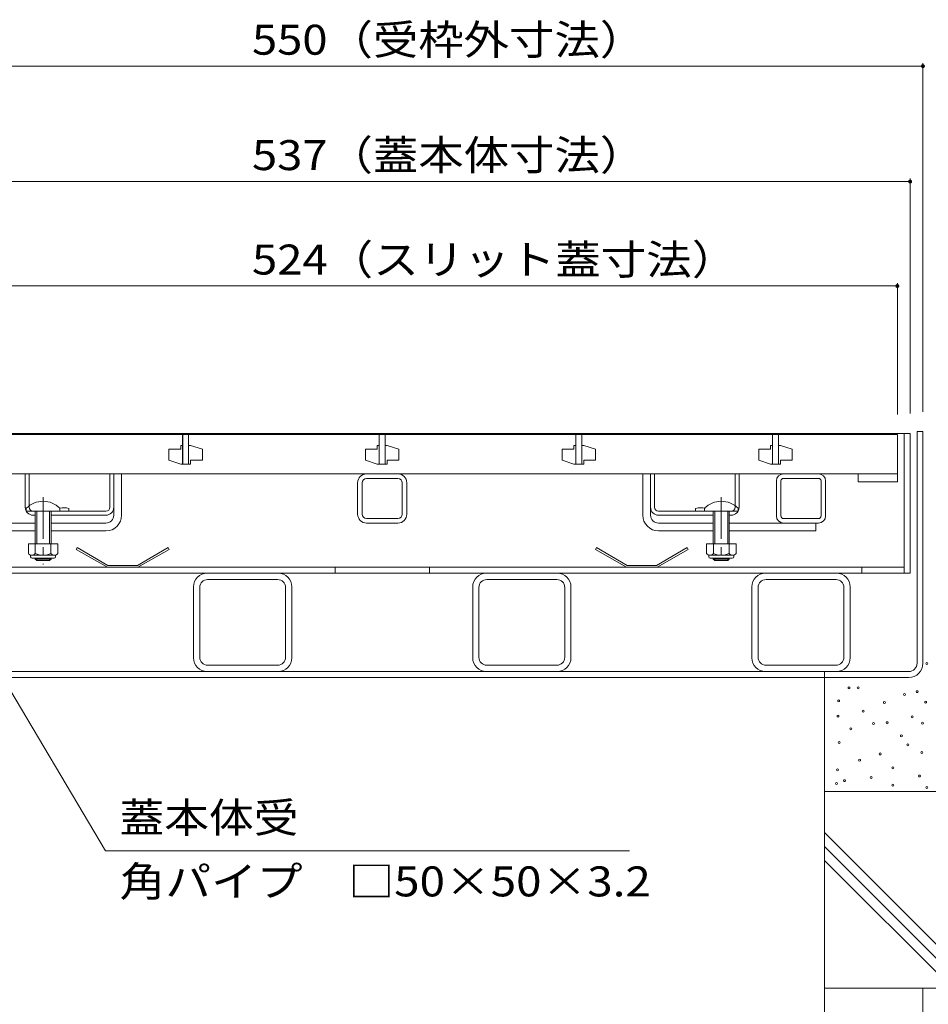
# Model space of a CAD drawing. Units: millimetres. Extents: x -1741 to 1965, y -1364 to 1333.
# Drawn here: x -1173 to -711, y -716 to -215 of the extents above; entities that cross this region are included whole.
import ezdxf

# ---------------------------------------------------------------- set-up
doc = ezdxf.new("R2010")
doc.units = ezdxf.units.MM
doc.header["$LTSCALE"] = 5
doc.linetypes.add('JWW_CENTER1', pattern=[6.773333, 4.233333, -0.846667, 0.846667, -0.846667])
for name, color, linetype in [('E-2', 7, 'Continuous'), ('E-3', 7, 'Continuous'), ('E-4', 7, 'Continuous'), ('E-5', 7, 'Continuous'), ('E-6', 7, 'Continuous'), ('E-7', 7, 'Continuous'), ('E-A', 7, 'Continuous'), ('E-B', 7, 'Continuous'), ('E-D', 7, 'Continuous'), ('E-E', 7, 'Continuous')]:
    doc.layers.add(name, color=color, linetype=linetype)
doc.styles.add('ＭＳ ゴシック', font='txt', dxfattribs={"height": 1})

msp = doc.modelspace()

# ---------------------------------------------------------------- linework, layer by layer
at = {"layer": 'E-2', "color": 3, "linetype": 'Continuous', "lineweight": 9}
for p, q in [((-1251.09, -426.05), (-727.09, -426.05)), ((-1090.6, -426.05), (-1090.6, -441.05)), ((-1090.6, -426.05), (-1090.6, -441.05)), ((-1090.6, -426.05), (-1090.6, -441.05)), ((-1090.59, -426.05), (-1090.59, -441.05)), ((-1090.59, -426.05), (-1090.59, -441.05)), ((-1087.59, -426.05), (-1087.59, -441.05)), ((-1087.59, -426.05), (-1087.59, -441.05)), ((-1087.59, -426.05), (-1087.59, -441.05)), ((-1087.59, -426.05), (-1087.59, -441.05)), ((-1087.59, -426.05), (-1087.59, -441.05)), ((-990.6, -426.05), (-990.6, -441.05)), ((-990.6, -426.05), (-990.6, -441.05)), ((-990.6, -426.05), (-990.6, -441.05)), ((-990.59, -426.05), (-990.59, -441.05)), ((-990.59, -426.05), (-990.59, -441.05)), ((-987.59, -426.05), (-987.59, -441.05)), ((-987.59, -426.05), (-987.59, -441.05)), ((-987.59, -426.05), (-987.59, -441.05)), ((-987.59, -426.05), (-987.59, -441.05)), ((-987.59, -426.05), (-987.59, -441.05)), ((-890.6, -426.05), (-890.6, -441.05)), ((-890.6, -426.05), (-890.6, -441.05)), ((-890.6, -426.05), (-890.6, -441.05)), ((-890.59, -426.05), (-890.59, -441.05)), ((-890.59, -426.05), (-890.59, -441.05)), ((-887.59, -426.05), (-887.59, -441.05)), ((-887.59, -426.05), (-887.59, -441.05)), ((-887.59, -426.05), (-887.59, -441.05)), ((-887.59, -426.05), (-887.59, -441.05)), ((-887.59, -426.05), (-887.59, -441.05)), ((-790.6, -426.05), (-790.6, -441.05)), ((-790.6, -426.05), (-790.6, -441.05)), ((-790.6, -426.05), (-790.6, -441.05)), ((-790.59, -426.05), (-790.59, -441.05)), ((-790.59, -426.05), (-790.59, -441.05)), ((-787.59, -426.05), (-787.59, -441.05)), ((-787.59, -426.05), (-787.59, -441.05)), ((-787.59, -426.05), (-787.59, -441.05)), ((-787.59, -426.05), (-787.59, -441.05)), ((-787.59, -426.05), (-787.59, -441.05)), ((-727.09, -426.05), (-727.09, -450.05)), ((-1097.59, -433.55), (-1097.59, -439.05)), ((-1097.59, -433.55), (-1091.59, -433.55)), ((-1091.59, -431.55), (-1091.59, -433.55)), ((-1090.6, -431.55), (-1091.59, -431.55)), ((-1086.59, -431.55), (-1087.59, -431.55)), ((-1086.59, -431.55), (-1080.59, -433.55)), ((-1080.59, -433.55), (-1080.59, -439.05)), ((-997.59, -433.55), (-997.59, -439.05)), ((-997.59, -433.55), (-991.59, -433.55)), ((-991.59, -431.55), (-991.59, -433.55)), ((-990.6, -431.55), (-991.59, -431.55)), ((-986.59, -431.55), (-987.59, -431.55)), ((-986.59, -431.55), (-980.59, -433.55)), ((-980.59, -433.55), (-980.59, -439.05)), ((-897.59, -433.55), (-897.59, -439.05)), ((-897.59, -433.55), (-891.59, -433.55)), ((-891.59, -431.55), (-891.59, -433.55)), ((-890.6, -431.55), (-891.59, -431.55)), ((-886.59, -431.55), (-887.59, -431.55)), ((-886.59, -431.55), (-880.59, -433.55)), ((-880.59, -433.55), (-880.59, -439.05)), ((-797.59, -433.55), (-797.59, -439.05)), ((-797.59, -433.55), (-791.59, -433.55)), ((-791.59, -431.55), (-791.59, -433.55)), ((-790.6, -431.55), (-791.59, -431.55)), ((-786.59, -431.55), (-787.59, -431.55)), ((-786.59, -431.55), (-780.59, -433.55)), ((-780.59, -433.55), (-780.59, -439.05)), ((-1091.59, -441.05), (-1097.59, -439.05)), ((-1086.59, -439.05), (-1080.59, -439.05)), ((-1086.59, -439.05), (-1086.59, -441.05)), ((-991.59, -441.05), (-997.59, -439.05)), ((-986.59, -439.05), (-980.59, -439.05)), ((-986.59, -439.05), (-986.59, -441.05)), ((-891.59, -441.05), (-897.59, -439.05)), ((-886.59, -439.05), (-880.59, -439.05)), ((-886.59, -439.05), (-886.59, -441.05)), ((-791.59, -441.05), (-797.59, -439.05)), ((-786.59, -439.05), (-780.59, -439.05)), ((-786.59, -439.05), (-786.59, -441.05)), ((-1086.59, -441.05), (-1091.59, -441.05)), ((-1090.59, -441.05), (-1087.59, -441.05)), ((-986.59, -441.05), (-991.59, -441.05)), ((-990.59, -441.05), (-987.59, -441.05)), ((-886.59, -441.05), (-891.59, -441.05)), ((-890.59, -441.05), (-887.59, -441.05)), ((-786.59, -441.05), (-791.59, -441.05)), ((-790.59, -441.05), (-787.59, -441.05)), ((-727.09, -446.05), (-1251.09, -446.05)), ((-747.09, -450.05), (-747.09, -446.05)), ((-727.09, -450.05), (-747.09, -450.05))]:
    msp.add_line(p, q, dxfattribs=at)
at = {"layer": 'E-3', "color": 4, "linetype": 'Continuous', "lineweight": 9}
for p, q in [((-717.09, -542.35), (-717.09, -424.55)), ((-717.09, -424.55), (-714.09, -424.55)), ((-714.09, -542.35), (-714.09, -424.55)), ((-721.29, -546.55), (-1256.89, -546.55)), ((-1256.89, -549.55), (-721.29, -549.55)), ((-764.09, -546.55), (-764.09, -549.55))]:
    msp.add_line(p, q, dxfattribs=at)
for radius in [7.2, 4.2]:
    msp.add_arc((-721.29, -542.35), radius, 270, 0, dxfattribs=at)
at = {"layer": 'E-4', "color": 7, "linetype": 'Continuous', "lineweight": 9}
for p, q in [((-1264.09, -238.74), (-714.09, -238.74)), ((-714.09, -237.24), (-714.09, -414.55)), ((-1257.59, -297.42), (-720.59, -297.42)), ((-720.59, -295.92), (-720.59, -415.35)), ((-727.09, -349.01), (-727.09, -415.85)), ((-1251.09, -350.51), (-727.09, -350.51))]:
    msp.add_line(p, q, dxfattribs=at)
at = {"layer": 'E-4', "color": 7, "linetype": 'Continuous', "lineweight": 9, "const_width": 1}
for points in [[(-713.59, -238.74, 0.414214), (-714.09, -238.24, 0.414214), (-714.59, -238.74, 0.414214), (-714.09, -239.24, 0.414214)], [(-720.09, -297.42, 0.414214), (-720.59, -296.92, 0.414214), (-721.09, -297.42, 0.414214), (-720.59, -297.92, 0.414214)], [(-726.59, -350.51, 0.414214), (-727.09, -350.01, 0.414214), (-727.59, -350.51, 0.414214), (-727.09, -351.01, 0.414214)]]:
    msp.add_lwpolyline(points, format="xyb", close=True, dxfattribs=at)
at = {"layer": 'E-5', "color": 7, "linetype": 'Continuous', "lineweight": 9}
for p, q in [((-1129.86, -637.64), (-1184.09, -546.55)), ((-863.3, -637.64), (-1129.86, -637.64))]:
    msp.add_line(p, q, dxfattribs=at)
at = {"layer": 'E-6', "color": 230, "linetype": 'Continuous', "lineweight": 5}
for p, q in [((-1254.59, -425.55), (-723.59, -425.55)), ((-723.59, -425.55), (-720.59, -425.55)), ((-723.59, -496.55), (-723.59, -425.55)), ((-720.59, -496.55), (-720.59, -425.55)), ((-1254.59, -493.55), (-723.59, -493.55)), ((-1013.09, -493.55), (-1013.09, -496.55)), ((-965.09, -493.55), (-965.09, -496.55)), ((-745.09, -493.55), (-745.09, -496.55)), ((-720.59, -496.55), (-1257.59, -496.55))]:
    msp.add_line(p, q, dxfattribs=at)
at = {"layer": 'E-7', "color": 7, "linetype": 'Continuous', "lineweight": 9}
for p, q in [((-1170.63, -463.05), (-1170.63, -446.05)), ((-1168.63, -463.05), (-1168.63, -446.05)), ((-1127.63, -463.05), (-1127.63, -446.05)), ((-1125.63, -467.05), (-1125.63, -446.05)), ((-1121.63, -467.05), (-1121.63, -446.05)), ((-856.59, -467.05), (-856.59, -446.05)), ((-852.59, -467.05), (-852.59, -446.05)), ((-850.59, -463.05), (-850.59, -446.05)), ((-809.59, -463.05), (-809.59, -446.05)), ((-807.59, -463.05), (-807.59, -446.05)), ((-1129.63, -465.05), (-1166.63, -465.05)), ((-1148.53, -465.05), (-1148.53, -463.65)), ((-848.59, -465.05), (-811.59, -465.05)), ((-829.69, -465.05), (-829.69, -463.65)), ((-1166.63, -467.05), (-1165.63, -467.05)), ((-1157.53, -467.05), (-1129.63, -467.05)), ((-820.69, -467.05), (-848.59, -467.05)), ((-811.59, -467.05), (-812.59, -467.05)), ((-1209.63, -471.05), (-1165.63, -471.05)), ((-1165.63, -475.05), (-1209.63, -475.05)), ((-1129.63, -471.05), (-1157.53, -471.05)), ((-1129.63, -475.05), (-1157.53, -475.05)), ((-848.59, -471.05), (-820.69, -471.05)), ((-848.59, -475.05), (-820.69, -475.05)), ((-812.59, -471.05), (-768.59, -471.05)), ((-812.59, -475.05), (-768.59, -475.05)), ((-768.59, -471.05), (-768.59, -475.05))]:
    msp.add_line(p, q, dxfattribs=at)
at = {"layer": 'E-7', "color": 4, "linetype": 'JWW_CENTER1', "lineweight": 9}
for p, q in [((-1161.58, -457.94), (-1161.58, -492.14)), ((-816.64, -457.94), (-816.64, -491.66))]:
    msp.add_line(p, q, dxfattribs=at)
at = {"layer": 'E-7', "color": 6, "linetype": 'Continuous', "lineweight": 9}
for p, q in [((-1170.13, -465.05), (-1170.13, -463.55)), ((-1165.63, -465.05), (-1170.13, -465.05)), ((-1165.63, -465.05), (-1165.63, -481.65)), ((-1164.83, -465.05), (-1164.83, -481.65)), ((-1158.33, -465.05), (-1158.33, -481.65)), ((-1157.53, -465.05), (-1153.03, -465.05)), ((-1157.53, -465.05), (-1157.53, -481.65)), ((-1153.03, -465.05), (-1153.03, -463.55)), ((-825.19, -465.05), (-825.19, -463.55)), ((-820.69, -465.05), (-825.19, -465.05)), ((-820.69, -465.05), (-820.69, -481.65)), ((-819.89, -465.05), (-819.89, -481.65)), ((-813.39, -465.05), (-813.39, -481.65)), ((-812.59, -465.05), (-808.09, -465.05)), ((-812.59, -465.05), (-812.59, -481.65)), ((-808.09, -465.05), (-808.09, -463.55)), ((-1165.63, -488.95), (-1165.63, -489.35)), ((-1157.53, -489.35), (-1165.63, -489.35)), ((-1165.63, -489.35), (-1164.83, -490.05)), ((-1164.83, -488.95), (-1164.83, -490.05)), ((-1158.33, -490.05), (-1164.83, -490.05)), ((-1158.33, -488.95), (-1158.33, -490.05)), ((-1157.53, -489.35), (-1158.33, -490.05)), ((-1157.53, -488.95), (-1157.53, -489.35)), ((-820.69, -488.95), (-820.69, -489.35)), ((-820.69, -489.35), (-812.59, -489.35)), ((-820.69, -489.35), (-819.89, -490.05)), ((-819.89, -488.95), (-819.89, -490.05)), ((-819.89, -490.05), (-813.39, -490.05)), ((-813.39, -488.95), (-813.39, -490.05)), ((-812.59, -489.35), (-813.39, -490.05)), ((-812.59, -488.95), (-812.59, -489.35))]:
    msp.add_line(p, q, dxfattribs=at)
at = {"layer": 'E-7', "color": 2, "linetype": 'Continuous', "lineweight": 9}
for p, q in [((-1169.08, -481.65), (-1169.08, -486.45)), ((-1169.08, -481.65), (-1154.08, -481.65)), ((-1165.58, -481.65), (-1165.58, -486.45)), ((-1157.58, -481.65), (-1157.58, -486.45)), ((-1154.08, -481.65), (-1154.08, -486.45)), ((-824.14, -481.65), (-824.14, -486.45)), ((-809.14, -481.65), (-824.14, -481.65)), ((-820.64, -481.65), (-820.64, -486.45)), ((-812.64, -481.65), (-812.64, -486.45)), ((-809.14, -481.65), (-809.14, -486.45)), ((-1167.93, -488.2), (-1167.93, -487.36)), ((-1167.33, -487.45), (-1155.83, -487.45)), ((-1155.98, -488.95), (-1167.18, -488.95)), ((-1155.23, -488.2), (-1155.23, -487.36)), ((-822.99, -488.2), (-822.99, -487.36)), ((-810.89, -487.45), (-822.39, -487.45)), ((-822.24, -488.95), (-811.04, -488.95)), ((-810.29, -488.2), (-810.29, -487.36))]:
    msp.add_line(p, q, dxfattribs=at)
at = {"layer": 'E-7', "color": 6, "linetype": 'Continuous', "lineweight": 9}
for centre in [(-1161.58, -471.97), (-816.64, -471.97)]:
    msp.add_arc(centre, 12, 44.5613, 135.4387, dxfattribs=at)
at = {"layer": 'E-7', "color": 7, "linetype": 'Continuous', "lineweight": 9}
for centre, radius, start, end in [((-1166.63, -463.05), 4, 180, 270), ((-1166.63, -463.05), 2, 180, 270), ((-1150.98, -471.05), 7.8, 71.6934, 105.3591), ((-1129.63, -463.05), 2, 270, 0), ((-1129.63, -463.05), 4, 270, 0), ((-848.59, -463.05), 4, 180, 270), ((-848.59, -463.05), 2, 180, 270), ((-827.24, -471.05), 7.8, 71.6934, 108.3066), ((-811.59, -463.05), 2, 270, 0), ((-811.59, -463.05), 4, 270, 0), ((-1129.63, -467.05), 4, 270, 0), ((-1129.63, -467.05), 8, 270, 0), ((-848.59, -467.05), 8, 180, 270), ((-848.59, -467.05), 4, 180, 270)]:
    msp.add_arc(centre, radius, start, end, dxfattribs=at)
at = {"layer": 'E-7', "color": 2, "linetype": 'Continuous', "lineweight": 9}
for centre, radius, start, end in [((-1167.33, -485.42), 2.03, 210.5149, 329.4855), ((-1167.18, -488.2), 0.75, 180, 270), ((-1161.58, -478.95), 8.5, 241.9285, 298.0713), ((-1155.83, -485.42), 2.03, 210.518, 329.482), ((-1155.98, -488.2), 0.75, 270, 0), ((-822.39, -485.42), 2.03, 210.518, 329.482), ((-822.24, -488.2), 0.75, 180, 270), ((-816.64, -478.95), 8.5, 241.9287, 298.0715), ((-810.89, -485.42), 2.03, 210.5145, 329.4851), ((-811.04, -488.2), 0.75, 270, 0)]:
    msp.add_arc(centre, radius, start, end, dxfattribs=at)
at = {"layer": 'E-A', "color": 7, "linetype": 'Continuous', "lineweight": 9}
for p, q in [((-981.09, -446.05), (-997.09, -446.05)), ((-981.09, -448.35), (-997.09, -448.35)), ((-788.59, -467.45), (-788.59, -449.65)), ((-786.29, -467.45), (-786.29, -449.65)), ((-767.19, -446.05), (-784.99, -446.05)), ((-767.19, -448.35), (-784.99, -448.35)), ((-765.89, -467.45), (-765.89, -449.65)), ((-763.59, -467.45), (-763.59, -449.65)), ((-1001.59, -466.55), (-1001.59, -450.55)), ((-1001.5, -450.55), (-1001.59, -450.55)), ((-999.29, -466.55), (-999.29, -450.55)), ((-978.89, -450.55), (-978.89, -466.55)), ((-976.59, -466.55), (-976.59, -450.55)), ((-981.09, -468.75), (-997.09, -468.75)), ((-767.19, -468.75), (-784.99, -468.75)), ((-981.09, -471.05), (-997.09, -471.05)), ((-784.99, -471.05), (-767.19, -471.05))]:
    msp.add_line(p, q, dxfattribs=at)
for centre, radius, start, end in [((-997.09, -450.55), 4.5, 90, 180), ((-997.09, -450.55), 2.2, 90, 180), ((-981.09, -450.55), 4.5, 0, 90), ((-981.09, -450.55), 2.2, 0, 90), ((-784.99, -449.65), 3.6, 90, 180), ((-784.99, -449.65), 1.3, 90, 180), ((-767.19, -449.65), 3.6, 0, 90), ((-767.19, -449.65), 1.3, 0, 90), ((-997.09, -466.55), 4.5, 180, 270), ((-997.09, -466.55), 2.2, 180, 270), ((-981.09, -466.55), 2.2, 270, 0), ((-981.09, -466.55), 4.5, 270, 0), ((-784.99, -467.45), 3.6, 180, 270), ((-784.99, -467.45), 1.3, 180, 270), ((-767.19, -467.45), 3.6, 270, 0), ((-767.19, -467.45), 1.3, 270, 0)]:
    msp.add_arc(centre, radius, start, end, dxfattribs=at)
at = {"layer": 'E-B', "color": 211, "linetype": 'Continuous', "lineweight": 5}
for p, q in [((-1042.29, -499.75), (-1077.89, -499.75)), ((-900.29, -499.75), (-935.89, -499.75)), ((-758.29, -499.75), (-793.89, -499.75)), ((-1085.09, -539.55), (-1085.09, -503.55)), ((-1081.89, -539.35), (-1081.89, -503.75)), ((-1038.29, -539.35), (-1038.29, -503.75)), ((-1035.09, -539.55), (-1035.09, -503.55)), ((-943.09, -539.55), (-943.09, -503.55)), ((-939.89, -539.35), (-939.89, -503.75)), ((-896.29, -539.35), (-896.29, -503.75)), ((-893.09, -539.55), (-893.09, -503.55)), ((-801.09, -539.55), (-801.09, -503.55)), ((-797.89, -539.35), (-797.89, -503.75)), ((-754.29, -539.35), (-754.29, -503.75)), ((-751.09, -539.55), (-751.09, -503.55)), ((-1077.89, -543.35), (-1042.29, -543.35)), ((-935.89, -543.35), (-900.29, -543.35)), ((-793.89, -543.35), (-758.29, -543.35))]:
    msp.add_line(p, q, dxfattribs=at)
for centre, radius, start, end in [((-1078.09, -503.55), 7, 90, 180), ((-1077.89, -503.75), 4, 90, 180), ((-1042.29, -503.75), 4, 0, 90), ((-1042.09, -503.55), 7, 0, 90), ((-936.09, -503.55), 7, 90, 180), ((-935.89, -503.75), 4, 90, 180), ((-900.29, -503.75), 4, 0, 90), ((-900.09, -503.55), 7, 0, 90), ((-794.09, -503.55), 7, 90, 180), ((-793.89, -503.75), 4, 90, 180), ((-758.29, -503.75), 4, 0, 90), ((-758.09, -503.55), 7, 0, 90), ((-1078.09, -539.55), 7, 180, 270), ((-1077.89, -539.35), 4, 180, 270), ((-1042.29, -539.35), 4, 270, 0), ((-1042.09, -539.55), 7, 270, 0), ((-936.09, -539.55), 7, 180, 270), ((-935.89, -539.35), 4, 180, 270), ((-900.29, -539.35), 4, 270, 0), ((-900.09, -539.55), 7, 270, 0), ((-794.09, -539.55), 7, 180, 270), ((-793.89, -539.35), 4, 180, 270), ((-758.29, -539.35), 4, 270, 0), ((-758.09, -539.55), 7, 270, 0)]:
    msp.add_arc(centre, radius, start, end, dxfattribs=at)
at = {"layer": 'E-D', "color": 2, "linetype": 'Continuous', "lineweight": 9}
for p, q in [((-1144.18, -483.55), (-1144.68, -484.42)), ((-1128.86, -493.55), (-1144.68, -484.42)), ((-1128.59, -492.55), (-1144.18, -483.55)), ((-1113.59, -492.55), (-1098.01, -483.55)), ((-1113.33, -493.55), (-1097.51, -484.42)), ((-1098.01, -483.55), (-1097.51, -484.42)), ((-880.18, -483.55), (-880.68, -484.42)), ((-864.86, -493.55), (-880.68, -484.42)), ((-864.59, -492.55), (-880.18, -483.55)), ((-849.59, -492.55), (-834.01, -483.55)), ((-849.33, -493.55), (-833.51, -484.42)), ((-834.01, -483.55), (-833.51, -484.42)), ((-1113.33, -493.55), (-1128.86, -493.55)), ((-1113.59, -492.55), (-1128.59, -492.55)), ((-864.86, -493.55), (-849.33, -493.55)), ((-864.59, -492.55), (-849.59, -492.55))]:
    msp.add_line(p, q, dxfattribs=at)
at = {"layer": 'E-E', "color": 2, "linetype": 'Continuous', "lineweight": 9}
for p, q in [((-764.09, -707.52), (-764.09, -549.55)), ((-614.09, -607.52), (-764.09, -607.52)), ((-764.09, -628.45), (-685.03, -707.52)), ((-764.09, -635.53), (-692.1, -707.52)), ((-764.09, -642.6), (-699.17, -707.52)), ((-614.09, -707.52), (-764.09, -707.52)), ((-764.09, -707.52), (-764.09, -934.75)), ((-714.09, -707.52), (-714.09, -934.75))]:
    msp.add_line(p, q, dxfattribs=at)
at = {"layer": 'E-E', "color": 7, "linetype": 'Continuous', "lineweight": 9}
for centre in [(-712.09, -542.48), (-751.69, -554.85), (-746.98, -554.76), (-723.49, -558.17), (-717.03, -556.77), (-756.93, -561.4), (-733.7, -562.27), (-712.68, -562.13), (-757.27, -569.2), (-744.5, -566.65), (-719.55, -569.59), (-750.79, -575.68), (-739.2, -572.93), (-732.32, -572.54), (-714.25, -572.74), (-725.05, -579.22), (-756.68, -582.56), (-721.71, -583.74), (-735.86, -588.45), (-714.64, -587.67), (-746.27, -591.6), (-729.38, -595.53), (-757.47, -596.51), (-740.38, -600.44), (-715.82, -599.65), (-758.06, -603.39), (-753.93, -602.01), (-729.38, -604.37), (-712.09, -605.55)]:
    msp.add_circle(centre, 0.5, dxfattribs=at)

# ---------------------------------------------------------------- texts
at = {"layer": 'E-4', "color": 2, "linetype": 'Continuous', "lineweight": 211, "style": 'ＭＳ ゴシック'}
for s, width, p in [('550（受枠外寸法）', 1.110294, (-1055.34, -232.92)), ('537（蓋本体寸法）', 1.110294, (-1055.34, -291.6)), ('524（スリット蓋寸法）', 1.113095, (-1055.34, -344.69))]:
    msp.add_text(s, height=15.24, dxfattribs=dict(at, width=width)).set_placement(p)
at = {"layer": 'E-5', "color": 2, "linetype": 'Continuous', "lineweight": 9, "style": 'ＭＳ ゴシック'}
for s, width, p in [('蓋本体受', 1.09375, (-1122.69, -628.43)), ('角パイプ\u3000□50×50×3.2', 1.119565, (-1122.69, -660.86))]:
    msp.add_text(s, height=15.24, dxfattribs=dict(at, width=width)).set_placement(p)

doc.saveas('drawing.dxf')
